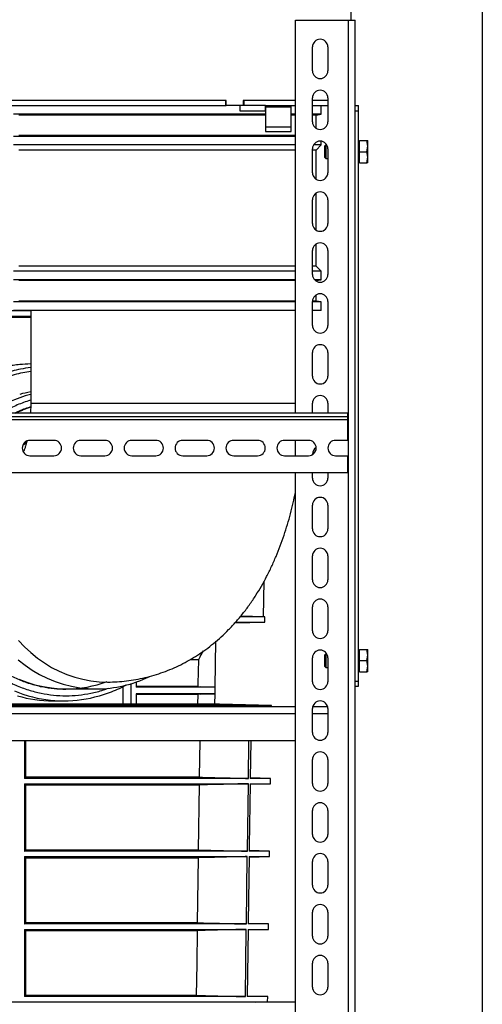
# Model space of a CAD drawing. Units: millimetres. Extents: x -6046 to -2383, y -2626 to -21.
# Drawn here: x -2811 to -2541, y -1134 to -558 of the extents above; entities that cross this region are included whole.
import ezdxf

# ---------------------------------------------------------------- set-up
doc = ezdxf.new("R2010")
doc.units = ezdxf.units.MM
doc.header["$LTSCALE"] = 5
doc.layers.add('SCHRAFF', color=10, linetype='Continuous')
doc.layers.add('SICHTBAR', color=10, linetype='Continuous')

msp = doc.modelspace()

# ---------------------------------------------------------------- linework, layer by layer
at = {"layer": 'SCHRAFF'}
msp.add_line((-2540.8, -86.03), (-2540.8, -1582.72), dxfattribs=at)
at = {"layer": 'SICHTBAR'}
for p, q in [((-2617.65, -547.81), (-2617.65, -557.81)), ((-2650.15, -557.81), (-2619.15, -557.81)), ((-2650.15, -787.81), (-2650.15, -557.81)), ((-2619.15, -557.81), (-2615.15, -557.81)), ((-2619.15, -1372.81), (-2619.15, -557.81)), ((-2615.15, -607.81), (-2615.15, -557.81)), ((-2640.15, -587.51), (-2640.15, -573.51)), ((-2631.15, -573.51), (-2631.15, -587.51)), ((-2690.65, -604.81), (-2877.65, -604.81)), ((-2690.9, -604.81), (-2877.4, -604.81)), ((-2690.9, -607.81), (-2690.9, -604.81)), ((-2690.65, -607.81), (-2690.65, -604.81)), ((-2650.15, -604.81), (-2680.65, -604.81)), ((-2680.65, -604.81), (-2680.65, -607.81)), ((-2680.4, -604.81), (-2680.4, -607.81)), ((-2650.15, -604.81), (-2680.4, -604.81)), ((-2640.15, -617.31), (-2640.15, -603.31)), ((-2631.15, -604.81), (-2640.15, -604.81)), ((-2631.15, -603.31), (-2631.15, -617.31)), ((-2877.4, -607.81), (-2690.9, -607.81)), ((-2690.9, -607.81), (-2690.65, -607.81)), ((-2682.65, -607.81), (-2690.65, -607.81)), ((-2682.65, -607.81), (-2682.65, -610.81)), ((-2667.65, -607.81), (-2682.65, -607.81)), ((-2682.65, -610.81), (-2667.65, -610.81)), ((-2667.65, -610.81), (-2667.65, -607.81)), ((-2667.65, -607.81), (-2667.56, -607.81)), ((-2667.56, -610.81), (-2667.65, -610.81)), ((-2667.56, -607.81), (-2667.56, -610.81)), ((-2667.56, -607.81), (-2667.55, -607.81)), ((-2667.55, -610.81), (-2667.56, -610.81)), ((-2667.55, -607.81), (-2667.55, -608.61)), ((-2667.55, -607.81), (-2652.65, -607.81)), ((-2667.55, -608.61), (-2667.55, -620.31)), ((-2667.55, -608.61), (-2652.65, -608.61)), ((-2652.65, -608.61), (-2652.65, -607.81)), ((-2652.65, -607.81), (-2650.15, -607.81)), ((-2652.65, -620.31), (-2652.65, -608.61)), ((-2640.15, -607.81), (-2631.15, -607.81)), ((-2635.01, -612.81), (-2635.01, -607.81)), ((-2615.15, -610.81), (-2615.15, -607.81)), ((-2615.15, -607.81), (-2613.15, -607.81)), ((-2615.15, -944.81), (-2615.15, -610.81)), ((-2615.15, -610.81), (-2613.15, -610.81)), ((-2613.15, -610.81), (-2613.15, -607.81)), ((-2613.15, -944.81), (-2613.15, -610.81)), ((-2667.55, -612.81), (-2815.01, -612.81)), ((-2667.55, -613.34), (-2812.01, -613.34)), ((-2650.15, -612.81), (-2652.65, -612.81)), ((-2650.15, -613.34), (-2652.65, -613.34)), ((-2635.01, -612.81), (-2640.15, -612.81)), ((-2638.01, -613.34), (-2640.15, -613.34)), ((-2638.01, -613.34), (-2635.01, -612.81)), ((-2638.01, -621.14), (-2638.01, -613.34)), ((-2667.55, -620.31), (-2652.65, -620.31)), ((-2667.55, -620.31), (-2667.55, -622.91)), ((-2652.65, -622.91), (-2652.65, -620.31)), ((-2650.15, -625.87), (-2815.01, -625.87)), ((-2650.15, -625.34), (-2812.01, -625.34)), ((-2667.55, -622.91), (-2652.65, -622.91)), ((-2612.55, -628.31), (-2608.43, -628.31)), ((-2612.55, -634.81), (-2612.55, -628.31)), ((-2607.85, -631.56), (-2608.43, -628.31)), ((-2608.43, -628.31), (-2607.85, -628.31)), ((-2607.85, -631.56), (-2607.85, -628.31)), ((-2650.15, -630.87), (-2815.01, -630.87)), ((-2650.15, -633.87), (-2812.01, -633.87)), ((-2640.15, -647.11), (-2640.15, -633.11)), ((-2638.01, -633.87), (-2640.15, -633.87)), ((-2635.01, -630.87), (-2639.55, -630.87)), ((-2638.01, -633.87), (-2635.01, -630.87)), ((-2638.01, -650.94), (-2638.01, -633.87)), ((-2635.01, -630.87), (-2635.01, -628.65)), ((-2632.38, -630.81), (-2633.15, -631.58)), ((-2633.15, -631.58), (-2633.15, -638.04)), ((-2631.78, -630.81), (-2632.38, -630.81)), ((-2632.38, -630.81), (-2632.38, -634.81)), ((-2631.15, -633.11), (-2631.15, -647.11)), ((-2612.55, -629.11), (-2613.15, -629.11)), ((-2608.43, -634.81), (-2607.85, -631.56)), ((-2607.85, -638.06), (-2607.85, -631.56)), ((-2633.15, -638.04), (-2632.38, -638.81)), ((-2632.38, -634.81), (-2632.38, -638.81)), ((-2632.38, -638.81), (-2631.15, -638.81)), ((-2612.55, -634.81), (-2608.43, -634.81)), ((-2612.55, -641.31), (-2612.55, -634.81)), ((-2607.85, -638.06), (-2608.43, -634.81)), ((-2608.43, -641.31), (-2607.85, -638.06)), ((-2607.85, -641.31), (-2607.85, -638.06)), ((-2613.15, -640.51), (-2612.55, -640.51)), ((-2612.55, -641.31), (-2608.43, -641.31)), ((-2607.85, -641.31), (-2608.43, -641.31)), ((-2640.15, -676.91), (-2640.15, -662.91)), ((-2638.01, -680.74), (-2638.01, -659.08)), ((-2631.15, -662.91), (-2631.15, -676.91)), ((-2638.01, -701.75), (-2638.01, -688.88)), ((-2640.15, -706.71), (-2640.15, -692.71)), ((-2631.15, -692.71), (-2631.15, -706.71)), ((-2650.15, -701.75), (-2812.01, -701.75)), ((-2638.01, -701.75), (-2640.15, -701.75)), ((-2635.01, -704.75), (-2638.01, -701.75)), ((-2650.15, -704.75), (-2815.01, -704.75)), ((-2635.01, -704.75), (-2640.15, -704.75)), ((-2635.01, -709.75), (-2635.01, -704.75)), ((-2650.15, -709.75), (-2815.01, -709.75)), ((-2650.15, -710.28), (-2812.01, -710.28)), ((-2635.01, -709.75), (-2638.96, -709.75)), ((-2638.01, -710.28), (-2638.39, -710.28)), ((-2638.01, -710.28), (-2635.01, -709.75)), ((-2638.01, -710.54), (-2638.01, -710.28)), ((-2638.01, -722.28), (-2638.01, -718.68)), ((-2650.15, -722.81), (-2815.01, -722.81)), ((-2650.15, -722.28), (-2812.01, -722.28)), ((-2640.15, -736.51), (-2640.15, -722.51)), ((-2635.01, -722.81), (-2640.15, -722.81)), ((-2638.01, -722.28), (-2640.14, -722.28)), ((-2635.01, -722.81), (-2638.01, -722.28)), ((-2635.01, -727.81), (-2635.01, -722.81)), ((-2631.15, -722.51), (-2631.15, -736.51)), ((-2860.04, -731.06), (-2804.99, -731.06)), ((-2860.03, -731.75), (-2804.99, -731.75)), ((-2804.99, -727.95), (-2860.02, -727.95)), ((-2650.15, -727.81), (-2815.01, -727.81)), ((-2804.99, -727.81), (-2804.99, -782.33)), ((-2635.01, -727.81), (-2640.15, -727.81)), ((-2640.15, -766.31), (-2640.15, -752.31)), ((-2631.15, -752.31), (-2631.15, -766.31)), ((-2691.21, -782.33), (-2804.99, -782.33)), ((-2650.15, -782.33), (-2691.21, -782.33)), ((-2640.15, -787.81), (-2640.15, -782.11)), ((-2631.15, -782.11), (-2631.15, -787.81)), ((-2619.65, -787.81), (-3145.65, -787.81)), ((-2619.65, -787.81), (-2619.65, -789.81)), ((-3145.65, -789.81), (-2619.65, -789.81)), ((-2619.65, -791.81), (-3145.65, -791.81)), ((-2619.65, -789.81), (-2619.65, -791.81)), ((-2619.65, -791.81), (-2619.65, -803.81)), ((-2791.45, -803.81), (-2805.45, -803.81)), ((-2761.65, -803.81), (-2775.65, -803.81)), ((-2731.85, -803.81), (-2745.85, -803.81)), ((-2702.05, -803.81), (-2716.05, -803.81)), ((-2672.25, -803.81), (-2686.25, -803.81)), ((-2642.45, -803.81), (-2656.45, -803.81)), ((-2650.15, -812.81), (-2650.15, -803.81)), ((-2619.65, -803.81), (-2626.65, -803.81)), ((-2805.45, -812.81), (-2791.45, -812.81)), ((-2775.65, -812.81), (-2761.65, -812.81)), ((-2745.85, -812.81), (-2731.85, -812.81)), ((-2716.05, -812.81), (-2702.05, -812.81)), ((-2686.25, -812.81), (-2672.25, -812.81)), ((-2656.45, -812.81), (-2642.45, -812.81)), ((-2640.15, -812.18), (-2640.15, -811.91)), ((-2626.65, -812.81), (-2619.65, -812.81)), ((-2619.65, -812.81), (-2619.65, -822.81)), ((-2619.65, -822.81), (-3145.65, -822.81)), ((-2650.15, -1372.81), (-2650.15, -822.81)), ((-2640.15, -825.91), (-2640.15, -822.81)), ((-2631.15, -822.81), (-2631.15, -825.91)), ((-2640.15, -855.71), (-2640.15, -841.71)), ((-2631.15, -841.71), (-2631.15, -855.71)), ((-2640.15, -885.51), (-2640.15, -871.51)), ((-2631.15, -871.51), (-2631.15, -885.51)), ((-2668.76, -907.12), (-2668.41, -886.2)), ((-2640.15, -915.31), (-2640.15, -901.31)), ((-2631.15, -901.31), (-2631.15, -915.31)), ((-2685.53, -910.72), (-2668.05, -910.26)), ((-2685.03, -910.26), (-2668.05, -910.26)), ((-2668, -907.14), (-2682.33, -907.14)), ((-2668, -907.14), (-2682.17, -906.77)), ((-2668.05, -910.26), (-2668, -907.14)), ((-2697.07, -948.3), (-2696.61, -921.49)), ((-2705.82, -930.46), (-2703.9, -927.15)), ((-2612.55, -927.11), (-2613.15, -927.11)), ((-2612.55, -932.81), (-2612.55, -926.31)), ((-2612.55, -926.31), (-2608.43, -926.31)), ((-2607.85, -929.56), (-2608.43, -926.31)), ((-2608.43, -926.31), (-2607.85, -926.31)), ((-2607.85, -929.56), (-2607.85, -926.31)), ((-2706.9, -932.33), (-2711.81, -932.33)), ((-2705.82, -930.46), (-2706.9, -932.33)), ((-2640.15, -945.11), (-2640.15, -931.11)), ((-2632.38, -928.81), (-2633.15, -929.58)), ((-2633.15, -929.58), (-2633.15, -936.04)), ((-2631.78, -928.81), (-2632.38, -928.81)), ((-2632.38, -928.81), (-2632.38, -932.81)), ((-2632.38, -932.81), (-2632.38, -936.81)), ((-2631.15, -931.11), (-2631.15, -945.11)), ((-2612.55, -932.81), (-2608.43, -932.81)), ((-2612.55, -939.31), (-2612.55, -932.81)), ((-2608.43, -932.81), (-2607.85, -929.56)), ((-2607.85, -936.06), (-2608.43, -932.81)), ((-2607.85, -936.06), (-2607.85, -929.56)), ((-2633.15, -936.04), (-2632.38, -936.81)), ((-2632.38, -936.81), (-2631.15, -936.81)), ((-2613.15, -938.51), (-2612.55, -938.51)), ((-2612.55, -939.31), (-2608.43, -939.31)), ((-2608.43, -939.31), (-2607.85, -936.06)), ((-2607.85, -939.31), (-2608.43, -939.31)), ((-2607.85, -939.31), (-2607.85, -936.06)), ((-2743.21, -945.15), (-2743.24, -948.3)), ((-2615.15, -947.81), (-2615.15, -944.81)), ((-2615.15, -944.81), (-2613.15, -944.81)), ((-2613.15, -947.81), (-2613.15, -944.81)), ((-2784.26, -949.33), (-2766.43, -949.33)), ((-2751.02, -947.98), (-2751.11, -958.33)), ((-2697.02, -948.3), (-2743.24, -948.3)), ((-2707.18, -948.03), (-2743.17, -948.03)), ((-2707.18, -948.03), (-2705.84, -948.07)), ((-2697.02, -948.3), (-2705.84, -948.07)), ((-2697.09, -952.27), (-2697.02, -948.3)), ((-2615.15, -947.81), (-2613.15, -947.81)), ((-2615.15, -1372.81), (-2615.15, -947.81)), ((-2792, -956.33), (-2785.66, -956.33)), ((-2743.27, -952.27), (-2743.32, -958.33)), ((-2697.09, -952.27), (-2743.27, -952.27)), ((-2707.26, -952.53), (-2743.21, -952.53)), ((-2707.26, -952.53), (-2707.36, -958.33)), ((-2705.84, -952.5), (-2707.26, -952.53)), ((-2705.84, -952.5), (-2697.09, -952.27)), ((-2697.25, -958.33), (-2697.14, -952.27)), ((-2650.15, -959.81), (-2937.08, -959.81)), ((-2664.13, -959.13), (-2937.05, -959.13)), ((-2694.6, -958.33), (-2937.02, -958.33)), ((-2694.59, -958.33), (-2937.02, -958.33)), ((-2664.13, -959.13), (-2694.59, -958.33)), ((-2664.14, -959.81), (-2664.13, -959.13)), ((-2640.15, -974.91), (-2640.15, -960.91)), ((-2631.29, -959.81), (-2640.01, -959.81)), ((-2631.15, -960.91), (-2631.15, -974.91)), ((-2937.38, -963.81), (-2650.15, -963.81)), ((-2640.15, -963.81), (-2631.15, -963.81)), ((-2650.15, -979.81), (-2940.63, -979.81)), ((-2808.65, -979.81), (-2808.65, -1001.76)), ((-2807.9, -1001.06), (-2807.9, -979.81)), ((-2706.05, -979.81), (-2706.35, -1001.06)), ((-2677.63, -1001.76), (-2677.33, -979.81)), ((-2676.26, -979.81), (-2676.57, -1001.76)), ((-2640.15, -1004.71), (-2640.15, -990.71)), ((-2631.15, -990.71), (-2631.15, -1004.71)), ((-2677.63, -1001.76), (-2808.65, -1001.76)), ((-2706.35, -1001.06), (-2807.9, -1001.06)), ((-2664.69, -1001.76), (-2676.57, -1001.76)), ((-2664.69, -1001.76), (-2676.56, -1001.44)), ((-2664.73, -1004.87), (-2664.69, -1001.76)), ((-2808.65, -1004.87), (-2677.67, -1004.87)), ((-2808.65, -1004.87), (-2808.65, -1044.37)), ((-2807.9, -1005.56), (-2706.41, -1005.56)), ((-2807.9, -1043.67), (-2807.9, -1005.56)), ((-2706.41, -1005.56), (-2706.95, -1043.67)), ((-2676.62, -1005.18), (-2664.73, -1004.87)), ((-2676.61, -1004.87), (-2664.73, -1004.87)), ((-2640.15, -1034.51), (-2640.15, -1020.51)), ((-2631.15, -1020.51), (-2631.15, -1034.51)), ((-2678.22, -1044.37), (-2808.65, -1044.37)), ((-2808.65, -1047.51), (-2678.27, -1047.51)), ((-2808.65, -1047.51), (-2808.65, -1086.98)), ((-2706.95, -1043.67), (-2807.9, -1043.67)), ((-2807.9, -1086.28), (-2807.9, -1048.2)), ((-2807.9, -1048.2), (-2707.02, -1048.2)), ((-2707.02, -1048.2), (-2707.56, -1086.28)), ((-2678.82, -1086.98), (-2678.27, -1047.51)), ((-2677.21, -1047.82), (-2665.29, -1047.51)), ((-2677.2, -1047.51), (-2665.29, -1047.51)), ((-2665.24, -1044.37), (-2677.16, -1044.37)), ((-2665.24, -1044.37), (-2677.15, -1044.05)), ((-2665.29, -1047.51), (-2665.24, -1044.37)), ((-2640.15, -1064.31), (-2640.15, -1050.31)), ((-2631.15, -1050.31), (-2631.15, -1064.31)), ((-2640.15, -1094.11), (-2640.15, -1080.11)), ((-2631.15, -1080.11), (-2631.15, -1094.11)), ((-2678.82, -1086.98), (-2808.65, -1086.98)), ((-2707.56, -1086.28), (-2807.9, -1086.28)), ((-2665.8, -1086.98), (-2677.75, -1086.98)), ((-2665.8, -1086.98), (-2677.74, -1086.66)), ((-2665.84, -1090.15), (-2665.8, -1086.98)), ((-2808.65, -1090.15), (-2808.65, -1129.51)), ((-2808.65, -1090.15), (-2678.86, -1090.15)), ((-2807.9, -1090.84), (-2707.63, -1090.84)), ((-2807.9, -1128.82), (-2807.9, -1090.84)), ((-2679.41, -1129.51), (-2678.86, -1090.15)), ((-2677.79, -1090.15), (-2678.34, -1129.51)), ((-2677.8, -1090.46), (-2665.84, -1090.15)), ((-2677.79, -1090.15), (-2665.84, -1090.15)), ((-2640.15, -1123.91), (-2640.15, -1109.91)), ((-2631.15, -1109.91), (-2631.15, -1123.91)), ((-2679.41, -1129.51), (-2808.65, -1129.51)), ((-2708.17, -1128.82), (-2807.9, -1128.82)), ((-2666.36, -1129.51), (-2678.34, -1129.51)), ((-2666.36, -1129.51), (-2678.33, -1129.2)), ((-2666.4, -1132.63), (-2666.36, -1129.51)), ((-3098.9, -1132.63), (-2666.4, -1132.63)), ((-3098.9, -1132.63), (-2666.4, -1132.63)), ((-2650.15, -1132.81), (-2817.81, -1132.81)), ((-2673.35, -1132.81), (-2666.4, -1132.63)), ((-2666.4, -1132.63), (-2666.4, -1132.63))]:
    msp.add_line(p, q, dxfattribs=at)
at = {"layer": 'SICHTBAR', "flags": 128}
for points in [[(-2807.45, -804.79), (-2808.71, -806.02), (-2809.79, -807.11)], [(-2812.19, -920.94), (-2808.71, -924.65), (-2805.01, -928.1), (-2801.11, -931.27), (-2797.03, -934.15), (-2792.78, -936.72), (-2788.39, -938.97), (-2783.87, -940.89), (-2779.24, -942.47), (-2774.53, -943.71), (-2769.75, -944.6), (-2764.93, -945.14), (-2760.09, -945.31)], [(-2812.36, -932.32), (-2808.34, -935.46), (-2804.14, -938.31), (-2799.78, -940.85), (-2795.28, -943.07), (-2790.66, -944.97), (-2785.93, -946.53), (-2781.13, -947.75), (-2776.26, -948.63), (-2771.36, -949.16), (-2766.43, -949.33)], [(-2706.9, -932.33), (-2707.15, -946.28), (-2707.18, -948.03)], [(-2811.97, -943.57), (-2807.32, -945.39), (-2802.57, -946.87), (-2797.75, -948), (-2792.87, -948.79), (-2787.96, -949.23), (-2784.26, -949.33)], [(-2814.53, -950.57), (-2809.68, -952.39), (-2806.44, -953.4)], [(-2746.31, -958.33), (-2746.25, -951.3), (-2746.21, -946.26)], [(-2678.22, -1044.37), (-2678.22, -1043.97), (-2677.67, -1004.87)], [(-2676.61, -1004.87), (-2677.11, -1041.22), (-2677.16, -1044.37)], [(-2677.2, -1047.51), (-2677.73, -1085.87), (-2677.75, -1086.98)], [(-2707.63, -1090.84), (-2707.9, -1110.3), (-2708.17, -1128.82)]]:
    msp.add_lwpolyline(points, dxfattribs=at)
at = {"layer": 'SICHTBAR'}
for centre, radius, start, end in [((-2635.65, -573.51), 4.5, 0, 180), ((-2635.65, -587.51), 4.5, 180, 0), ((-2635.65, -603.31), 4.5, 0, 180), ((-2635.65, -617.31), 4.5, 180, 0), ((-2635.65, -633.11), 4.5, 0, 180), ((-2635.65, -647.11), 4.5, 180, 0), ((-2635.65, -662.91), 4.5, 0, 180), ((-2635.65, -676.91), 4.5, 180, 0), ((-2635.65, -692.71), 4.5, 0, 180), ((-2635.65, -706.71), 4.5, 180, 0), ((-2635.65, -722.51), 4.5, 0, 180), ((-2635.65, -736.51), 4.5, 180, 0), ((-2635.65, -752.31), 4.5, 0, 180), ((-2635.65, -766.31), 4.5, 180, 0), ((-2784.61, -852.8), 78.62, 105.11128, 124.24323), ((-2791.86, -850.04), 75.72, 99.98985, 104.98968), ((-2635.65, -782.11), 4.5, 0, 180), ((-2783.67, -852.74), 71.49, 107.41559, 114.72968), ((-2805.45, -808.31), 4.5, 90, 270), ((-2791.45, -808.31), 4.5, 270, 90), ((-2775.65, -808.31), 4.5, 90, 270), ((-2761.65, -808.31), 4.5, 270, 90), ((-2745.85, -808.31), 4.5, 90, 270), ((-2731.85, -808.31), 4.5, 270, 90), ((-2716.05, -808.31), 4.5, 90, 270), ((-2702.05, -808.31), 4.5, 270, 90), ((-2686.25, -808.31), 4.5, 90, 270), ((-2672.25, -808.31), 4.5, 270, 90), ((-2656.45, -808.31), 4.5, 90, 270), ((-2642.45, -808.31), 4.5, 270, 90), ((-2626.65, -808.31), 4.5, 90, 270), ((-2635.65, -811.91), 4.5, 120.85208, 180), ((-2635.65, -825.91), 4.5, 180, 0), ((-2635.65, -841.71), 4.5, 0, 180), ((-2635.65, -855.71), 4.5, 180, 0), ((-2635.65, -871.51), 4.5, 0, 180), ((-2635.65, -885.51), 4.5, 180, 0), ((-2635.65, -901.31), 4.5, 0, 180), ((-2635.65, -915.31), 4.5, 180, 0), ((-2635.65, -931.11), 4.5, 0, 180), ((-2784.31, -879.66), 69.67, 270.04243, 290.21343), ((-2766.58, -879.04), 70.29, 270.12533, 295.98076), ((-2635.65, -945.11), 4.5, 180, 0), ((-2791.97, -881.1), 75.23, 253.94058, 269.97603), ((-2785.66, -881.26), 75.07, 253.93064, 286.06937), ((-2635.65, -960.91), 4.5, 0, 180), ((-2694.6, -958.83), 0.5, 88.5, 90), ((-2635.65, -974.91), 4.5, 180, 0), ((-2635.65, -990.71), 4.5, 0, 180), ((-2635.65, -1004.71), 4.5, 180, 0), ((-2635.65, -1020.51), 4.5, 0, 180), ((-2635.65, -1034.51), 4.5, 180, 0), ((-2635.65, -1050.31), 4.5, 0, 180), ((-2635.65, -1064.31), 4.5, 180, 0), ((-2635.65, -1080.11), 4.5, 0, 180), ((-2635.65, -1094.11), 4.5, 180, 0), ((-2635.65, -1109.91), 4.5, 0, 180), ((-2635.65, -1123.91), 4.5, 180, 0)]:
    msp.add_arc(centre, radius, start, end, dxfattribs=at)
for points, knots in [([(-2852.5, -772.03), (-2849.86, -770.71), (-2844.6, -768.06), (-2836.35, -764.82), (-2827.9, -762.18), (-2819.52, -760.31), (-2811.86, -759.17), (-2807.13, -758.96), (-2804.99, -758.87)], [0, 0, 0, 0, 0.172479, 0.344942, 0.52298, 0.701007, 0.865109, 1, 1, 1, 1]), ([(-2804.99, -763.57), (-2806.56, -763.79), (-2811.4, -764.47), (-2819.52, -766.77), (-2829.17, -770.34), (-2838.7, -774.95), (-2847.88, -780.63), (-2854.13, -784.99), (-2857.05, -787.63), (-2857.24, -787.81)], [0, 0, 0, 0, 0.0851, 0.262394, 0.440239, 0.617596, 0.80205, 0.987013, 1, 1, 1, 1]), ([(-2804.99, -761.21), (-2807, -761.49), (-2812.25, -762.24), (-2820.77, -764.65), (-2830.42, -768.1), (-2836.63, -771.18), (-2839.72, -772.72)], [0, 0, 0, 0, 0.170199, 0.446509, 0.723602, 1, 1, 1, 1]), ([(-2804.99, -780.38), (-2805.44, -780.49), (-2808.43, -781.25), (-2813.81, -783.5), (-2819.06, -785.88), (-2821.69, -787.59), (-2822.02, -787.81)], [0, 0, 0, 0, 0.0751139, 0.5015816, 0.9368885, 1, 1, 1, 1]), ([(-2804.99, -782.33), (-2805, -783.38), (-2805.01, -784.86), (-2805.07, -786.69), (-2805.11, -787.46), (-2805.13, -787.81)], [0, 0, 0, 0, 0.571823, 0.806757, 1, 1, 1, 1]), ([(-2814.22, -787.81), (-2813.65, -787.52), (-2810.82, -786.07), (-2807.72, -784.88), (-2805.15, -784.22), (-2805.02, -784.19)], [0, 0, 0, 0, 0.191603, 0.958546, 1, 1, 1, 1]), ([(-2807.26, -804.2), (-2807.33, -804.51), (-2807.53, -805.37), (-2807.84, -806.55), (-2808.19, -807.74), (-2808.5, -808.68), (-2808.76, -809.39), (-2808.93, -809.84), (-2809.02, -810.04), (-2809.01, -810.01), (-2809.01, -810)], [0, 0, 0, 0, 0.0839, 0.229713, 0.374296, 0.517883, 0.66094, 0.804161, 0.948447, 1, 1, 1, 1]), ([(-2760.09, -945.31), (-2760.02, -945.31), (-2758.14, -945.36), (-2754.42, -945.17), (-2748.95, -944.72), (-2743.51, -943.91), (-2738.11, -942.79), (-2732.76, -941.36), (-2727.48, -939.61), (-2722.29, -937.56), (-2717.19, -935.2), (-2712.19, -932.53), (-2707.32, -929.56), (-2702.56, -926.29), (-2697.94, -922.72), (-2693.46, -918.84), (-2689.11, -914.64), (-2684.9, -910.12), (-2680.84, -905.26), (-2676.92, -900.04), (-2673.3, -894.65), (-2669.96, -889.14), (-2666.91, -883.57), (-2664.06, -877.76), (-2661.4, -871.77), (-2658.97, -865.63), (-2656.76, -859.4), (-2654.77, -853.12), (-2653, -846.8), (-2651.44, -840.59), (-2650.57, -836.45), (-2650.15, -834.45)], [0, 0, 0, 0, 0.001111, 0.032664, 0.06429, 0.096011, 0.127858, 0.159862, 0.192061, 0.224494, 0.25721, 0.290263, 0.323717, 0.357646, 0.39214, 0.427305, 0.463266, 0.50017, 0.538183, 0.577487, 0.618265, 0.65583, 0.694217, 0.733226, 0.772581, 0.811948, 0.851008, 0.889615, 0.927691, 0.965212, 1, 1, 1, 1]), ([(-2864.14, -865.33), (-2864.08, -868.02), (-2863.95, -873.38), (-2862.9, -881.49), (-2861.17, -889.65), (-2858.65, -897.83), (-2855.34, -905.86), (-2851.25, -913.6), (-2846.41, -920.91), (-2840.89, -927.67), (-2834.76, -933.76), (-2828.13, -939.1), (-2821.12, -943.61), (-2813.85, -947.27), (-2806.43, -950.05), (-2799.04, -951.97), (-2791.69, -953.09), (-2784.39, -953.45), (-2777.09, -953.1), (-2769.75, -951.94), (-2763.86, -950.53), (-2760.49, -949.22), (-2759.53, -948.84)], [0, 0, 0, 0, 0.048455, 0.096912, 0.147633, 0.199642, 0.252729, 0.306654, 0.361152, 0.415942, 0.470732, 0.52523, 0.579155, 0.632242, 0.684251, 0.734972, 0.783426, 0.831884, 0.880338, 0.928796, 0.979517, 1, 1, 1, 1]), ([(-2778.44, -949.33), (-2780.42, -949.47), (-2784.73, -949.77), (-2791.38, -949.39), (-2798.42, -948.33), (-2805.5, -946.49), (-2812.61, -943.82), (-2819.58, -940.32), (-2826.29, -936), (-2832.64, -930.89), (-2838.51, -925.05), (-2843.8, -918.57), (-2848.43, -911.57), (-2852.35, -904.16), (-2855.52, -896.47), (-2857.94, -888.63), (-2859.6, -880.81), (-2860.61, -873.05), (-2860.73, -867.9), (-2860.79, -865.33)], [0, 0, 0, 0, 0.047315, 0.102805, 0.1583, 0.216386, 0.275948, 0.336743, 0.398499, 0.460911, 0.523657, 0.586404, 0.648816, 0.710572, 0.771367, 0.830928, 0.889015, 0.944507, 1, 1, 1, 1]), ([(-2764.74, -953.37), (-2763.2, -952.9), (-2760.06, -951.95), (-2755.42, -950.08), (-2751.81, -948.45), (-2749.82, -947.33), (-2749.32, -947.05)], [0, 0, 0, 0, 0.289311, 0.593248, 0.898907, 1, 1, 1, 1]), ([(-2808.65, -1001.76), (-2808.57, -1001.68), (-2808.32, -1001.44), (-2808.06, -1001.21), (-2807.9, -1001.06)], [0, 0, 0, 0, 0.339166, 1, 1, 1, 1]), ([(-2706.35, -1001.06), (-2701.56, -1001.18), (-2691.99, -1001.41), (-2682.42, -1001.64), (-2677.63, -1001.76)], [0, 0, 0, 0, 0.5, 1, 1, 1, 1]), ([(-2807.9, -1005.56), (-2808.02, -1005.45), (-2808.27, -1005.22), (-2808.53, -1004.99), (-2808.65, -1004.87)], [0, 0, 0, 0, 0.5007614, 1, 1, 1, 1]), ([(-2677.67, -1004.87), (-2680.93, -1004.95), (-2690.51, -1005.18), (-2700.09, -1005.41), (-2706.41, -1005.56)], [0, 0, 0, 0, 0.339641, 1, 1, 1, 1]), ([(-2808.65, -1044.37), (-2808.57, -1044.29), (-2808.32, -1044.05), (-2808.06, -1043.82), (-2807.9, -1043.67)], [0, 0, 0, 0, 0.339466, 1, 1, 1, 1]), ([(-2807.9, -1048.2), (-2808.03, -1048.09), (-2808.28, -1047.86), (-2808.53, -1047.62), (-2808.65, -1047.51)], [0, 0, 0, 0, 0.5111817, 1, 1, 1, 1]), ([(-2678.27, -1047.51), (-2681.53, -1047.59), (-2691.11, -1047.82), (-2700.69, -1048.05), (-2707.02, -1048.2)], [0, 0, 0, 0, 0.339941, 1, 1, 1, 1]), ([(-2706.95, -1043.67), (-2702.07, -1043.79), (-2692.49, -1044.02), (-2682.91, -1044.25), (-2678.22, -1044.37)], [0, 0, 0, 0, 0.5104208, 1, 1, 1, 1]), ([(-2808.65, -1086.98), (-2808.57, -1086.9), (-2808.32, -1086.66), (-2808.06, -1086.44), (-2807.9, -1086.28)], [0, 0, 0, 0, 0.339768, 1, 1, 1, 1]), ([(-2707.56, -1086.28), (-2702.57, -1086.4), (-2692.99, -1086.63), (-2683.41, -1086.87), (-2678.82, -1086.98)], [0, 0, 0, 0, 0.520836, 1, 1, 1, 1]), ([(-2807.9, -1090.84), (-2808.03, -1090.72), (-2808.28, -1090.49), (-2808.53, -1090.26), (-2808.65, -1090.15)], [0, 0, 0, 0, 0.5215959, 1, 1, 1, 1]), ([(-2678.86, -1090.15), (-2682.12, -1090.23), (-2691.71, -1090.46), (-2701.3, -1090.69), (-2707.63, -1090.84)], [0, 0, 0, 0, 0.340244, 1, 1, 1, 1]), ([(-2808.65, -1129.51), (-2808.53, -1129.4), (-2808.28, -1129.16), (-2808.02, -1128.93), (-2807.9, -1128.82)], [0, 0, 0, 0, 0.5, 1, 1, 1, 1]), ([(-2708.17, -1128.82), (-2703.37, -1128.93), (-2693.79, -1129.16), (-2684.2, -1129.4), (-2679.41, -1129.51)], [0, 0, 0, 0, 0.5, 1, 1, 1, 1])]:
    msp.add_open_spline(points, degree=3, knots=knots, dxfattribs=at)

doc.saveas('drawing.dxf')
